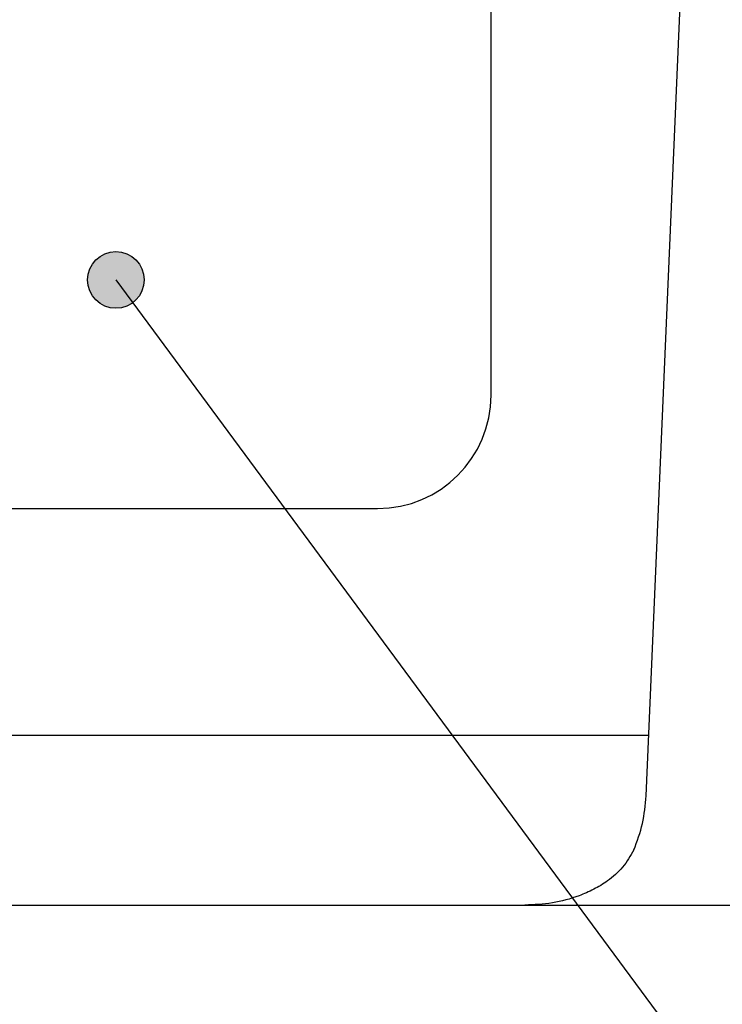
# Model space of a CAD drawing. Units: inches. Extents: x 36 to 727, y -626 to -202.
# Drawn here: x 77 to 89, y -590 to -573 of the extents above; entities that cross this region are included whole.
import ezdxf

# ---------------------------------------------------------------- set-up
doc = ezdxf.new("R2010")
doc.units = ezdxf.units.IN
doc.layers.add('1', color=7, linetype='Continuous')
doc.dimstyles.get("Standard").update_dxf_attribs({"dimtxt": 0.18, "dimasz": 0.18, "dimexe": 0.18, "dimexo": 0.0625, "dimgap": 0.09, "dimtad": 0, "dimtih": 1, "dimtoh": 1, "dimdec": 4, "dimzin": 0, "dimdsep": 46, "dimtxsty": 'Standard', "dimcen": 0.09, "dimadec": 0, "dimazin": 0, "dimtfac": 1, "dimtdec": 4, "dimtofl": 0, "dimtmove": 0, "dimatfit": 3, "dimfxl": 1, "dimtolj": 1, "dimtzin": 0, "dimarcsym": 0})

msp = doc.modelspace()

# ---------------------------------------------------------------- hatches: boundary and pattern name
at = {"layer": '1', "linetype": 'Continuous'}
h = msp.add_hatch(color=2, dxfattribs=at)
edge = h.paths.add_edge_path()
edge.add_arc((78.720097849298, -577.395785006031), 0.5, 0, 360)

# ---------------------------------------------------------------- linework, layer by layer
at = {"color": 2, "linetype": 'Continuous'}
for p, q in [((88.0742511252404, -586.49855011683), (89.3333427215404, -557.35895213003)), ((47.5561357611404, -585.42875112343), (88.1204760224404, -585.42875112343)), ((36.153477843628, -588.42875112343), (98.5905102302231, -588.42875112343))]:
    msp.add_line(p, q, dxfattribs=at)
for points, knots in [([(87.8570605613404, -587.45492807173), (87.91539844718389, -587.3005597829339), (88.03207437860084, -586.9918227826794), (88.06019219686272, -586.6629744888446), (88.0742511252404, -586.49855011683)], [0, 0, 0, 0, 0.4924618972878113, 0.9849251429428691, 0.9849251429428691, 0.9849251429428691, 0.9849251429428691]), ([(87.8570605613404, -587.45492807173), (87.7964323839315, -587.559991416281), (87.67517992006523, -587.7701113627032), (87.4533493238409, -587.9620227126306), (87.27414118801317, -588.0806481338493), (87.15031189089603, -588.1496126112078), (87.0226716215204, -588.2106331818472), (86.7850375451392, -588.3067641978851), (86.4235149250224, -588.4063801095003), (86.09872287112842, -588.4212940948987), (85.9363260638404, -588.42875112343)], [0, 0, 0, 0, 0.3617388468066816, 0.7234544781978969, 0.8652176358909691, 1.006939544336147, 1.148147783400919, 1.289371135466129, 1.775965343841318, 2.262564228577724, 2.262564228577724, 2.262564228577724, 2.262564228577724])]:
    msp.add_open_spline(points, degree=3, knots=knots, dxfattribs=at)
at = {"layer": '1', "color": 7, "linetype": 'Continuous'}
for p, q in [((85.3383058917904, -579.42875112343), (85.3383058917904, -563.42875112343)), ((52.3383058917904, -581.42875112343), (83.3383058917904, -581.42875112343))]:
    msp.add_line(p, q, dxfattribs=at)
at = {"layer": '1', "color": 2, "linetype": 'Continuous'}
msp.add_circle((78.720097849298, -577.395785006031), 0.5, dxfattribs=at)
at = {"layer": '1', "color": 7, "linetype": 'Continuous'}
msp.add_arc((83.3383058917904, -579.42875112343), 2, -90, 0, dxfattribs=at)

# ---------------------------------------------------------------- leaders
at = {"layer": '1', "color": 2, "linetype": 'Continuous', "has_arrowhead": 0}
msp.add_leader([(78.720097849298, -577.395785006031), (103.09530961195, -610.410528269065)], dimstyle='Standard', dxfattribs=at)

doc.saveas('drawing.dxf')
